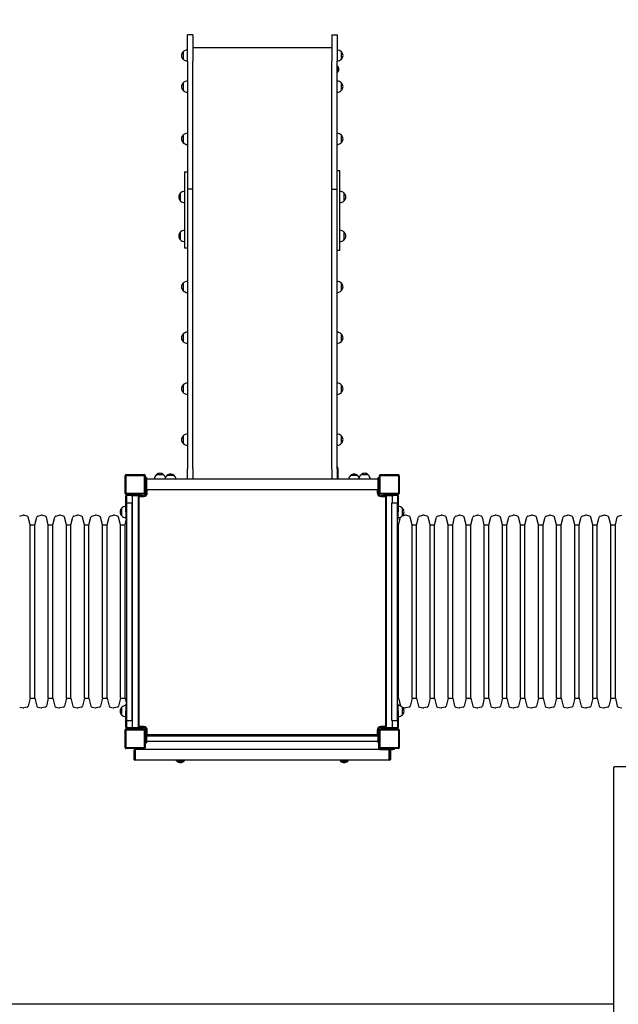
# Model space of a CAD drawing. Units: millimetres. Extents: x 6663 to 26698, y 780 to 12217.
# Drawn here: x 13761 to 15881, y 6832 to 10316 of the extents above; entities that cross this region are included whole.
import ezdxf

# ---------------------------------------------------------------- set-up
doc = ezdxf.new("R2010")
doc.units = ezdxf.units.MM
doc.header["$LTSCALE"] = 80
doc.layers.add('Widoczne (ISO)', color=7, linetype='Continuous', lineweight=25)
doc.layers.add('Wymiar (ISO)', color=151, linetype='Continuous', lineweight=18, true_color=0x82bfff)
doc.styles.add('Tekst etykiety (ISO)', font='tahoma.ttf')
doc.dimstyles.new('Domyślne (ISO)', dxfattribs={"dimscale": 80, "dimtxt": 3.5, "dimasz": 2.5, "dimexe": 3.175, "dimexo": 0, "dimgap": 0.762, "dimtad": 1, "dimtoh": 1, "dimdec": 0, "dimrnd": 1e-08, "dimzin": 0, "dimtxsty": 'Tekst etykiety (ISO)', "dimcen": 0.09, "dimdle": 10, "dimclrd": 256, "dimclre": 256, "dimclrt": 256, "dimadec": 0, "dimazin": 0, "dimtfac": 0.714286, "dimtdec": 0, "dimtmove": 0, "dimatfit": 3, "dimfxl": 1, "dimtolj": 1, "dimtzin": 0, "dimlwd": -1, "dimlwe": -1, "dimarcsym": 0})

# ---------------------------------------------------------------- blocks, each defined once
blk = doc.blocks.new('*D3')
at = {"layer": 'Defpoints', "color": 0, "transparency": 16777216}
for p in [(13855, 12217.2), (14102.5, 1756.6), (26444.3, 1756.6)]:
    blk.add_point(p, dxfattribs=at)
at = {"layer": 'Wymiar (ISO)', "color": 7, "transparency": 16777216}
for p, q in [((13855, 12217.2), (26698.3, 12217.2)), ((26444.3, 12017.2), (26444.3, 1956.6)), ((14102.5, 1756.6), (26698.3, 1756.6))]:
    blk.add_line(p, q, dxfattribs=at)
for points in [[(26410.9, 12017.2), (26477.6, 12017.2), (26444.3, 12217.2)], [(26410.9, 1956.6), (26477.6, 1956.6), (26444.3, 1756.6)]]:
    blk.add_solid(points, dxfattribs=at)
at = {"layer": 'Wymiar (ISO)', "color": 7, "transparency": 16777216, "insert": (26091.8, 5447), "char_height": 280, "attachment_point": 2, "rotation": 90, "style": 'Tekst etykiety (ISO)'}
blk.add_mtext('\\A1;10461', dxfattribs=at)

msp = doc.modelspace()

# ---------------------------------------------------------------- linework, layer by layer
at = {"layer": 'Widoczne (ISO)'}
for p, q in [((14355, 10169.4), (14355, 10262.4)), ((14374, 10262.4), (14355, 10262.4)), ((14374, 10262.4), (14374, 10169.4)), ((14866, 10262.4), (14866, 10169.4)), ((14866, 10262.4), (14885, 10262.4)), ((14885, 10262.4), (14885, 10169.4)), ((14866, 10217.2), (14374, 10217.2)), ((14339.5, 10202.6), (14339.5, 10176.6)), ((14900.5, 10176.6), (14900.5, 10202.6)), ((14355, 10169.4), (14355, 9959.1)), ((14374, 9959.1), (14374, 10169.4)), ((14866, 9959.1), (14866, 10169.4)), ((14885, 9959.1), (14885, 10169.4)), ((14885, 10152.9), (14886, 10152.9)), ((14886, 10128.9), (14886, 10152.9)), ((14885, 10128.9), (14886, 10128.9)), ((14339.5, 10092.5), (14339.5, 10066.5)), ((14900.5, 10066.5), (14900.5, 10092.5)), ((14355, 9959.1), (14355, 9752.6)), ((14374, 9752.6), (14374, 9959.1)), ((14866, 9752.6), (14866, 9959.1)), ((14885, 9752.6), (14885, 9959.1)), ((14339.5, 9907.5), (14339.5, 9881.5)), ((14900.5, 9881.5), (14900.5, 9907.5)), ((14345, 9777.3), (14345, 9508.4)), ((14345, 9777.3), (14355, 9777.3)), ((14895, 9781), (14885, 9781)), ((14895, 9499.9), (14895, 9781)), ((14355, 9752.6), (14355, 9724.7)), ((14355, 9724.7), (14355, 9636.8)), ((14374, 9716.9), (14374, 9752.6)), ((14866, 9716.9), (14866, 9752.6)), ((14885, 9739.6), (14885, 9752.6)), ((14885, 9650.5), (14885, 9739.6)), ((14329.5, 9701.8), (14329.5, 9675.8)), ((14374, 9716.9), (14355, 9716.9)), ((14374, 9716.9), (14355, 9716.9)), ((14374, 8726.6), (14374, 9716.9)), ((14866, 9716.9), (14885, 9716.9)), ((14866, 8726.6), (14866, 9716.9)), ((14866, 9716.9), (14885, 9716.9)), ((14910.5, 9675.8), (14910.5, 9701.8)), ((14355, 9636.8), (14355, 8726.6)), ((14885, 8726.6), (14885, 9650.5)), ((14329.5, 9563.9), (14329.5, 9537.9)), ((14910.5, 9537.9), (14910.5, 9563.9)), ((14345, 9508.4), (14355, 9508.4)), ((14895, 9499.9), (14885, 9499.9)), ((14339.5, 9383.7), (14339.5, 9357.7)), ((14900.5, 9357.7), (14900.5, 9383.7)), ((14339.5, 9203.5), (14339.5, 9177.5)), ((14900.5, 9177.5), (14900.5, 9203.5)), ((14339.5, 9023.3), (14339.5, 8997.3)), ((14900.5, 8997.3), (14900.5, 9023.3)), ((14339.5, 8843.1), (14339.5, 8817.1)), ((14900.5, 8817.1), (14900.5, 8843.1)), ((14355, 8690.6), (14355, 8726.6)), ((14374, 8726.6), (14374, 8690.6)), ((14866, 8726.6), (14866, 8690.6)), ((14888, 8732.4), (14885, 8732.4)), ((14885, 8726.6), (14885, 8690.6)), ((14888, 8728.2), (14888, 8732.4)), ((14888, 8728.2), (14888, 8690.6)), ((14135, 8639.6), (14135, 8703.6)), ((14138, 8706.6), (14202, 8706.6)), ((14138, 8639.6), (14138, 8703.6)), ((14138, 8703.6), (14202, 8703.6)), ((14202, 8703.6), (14202, 8639.6)), ((14205, 8703.6), (14205, 8639.6)), ((14210, 8695.6), (14205, 8695.6)), ((14210, 8695.6), (14210, 8647.6)), ((15030, 8690.6), (14210, 8690.6)), ((14270.6, 8705.6), (14244.6, 8705.6)), ((14308, 8702.6), (14282, 8702.6)), ((14958, 8702.6), (14932, 8702.6)), ((14995.4, 8705.6), (14969.4, 8705.6)), ((15030, 8647.6), (15030, 8695.6)), ((15030, 8695.6), (15035, 8695.6)), ((15035, 8639.6), (15035, 8703.6)), ((15038, 8706.6), (15102, 8706.6)), ((15038, 8703.6), (15102, 8703.6)), ((15038, 8639.6), (15038, 8703.6)), ((15102, 8703.6), (15102, 8639.6)), ((15105, 8703.6), (15105, 8639.6)), ((14210, 8647.6), (14205, 8647.6)), ((15030, 8652.6), (14210, 8652.6)), ((14210, 8647.6), (14210, 8641.6)), ((14213, 8641.6), (14213, 8652.6)), ((15027, 8652.6), (15027, 8641.6)), ((15030, 8641.6), (15030, 8647.6)), ((15030, 8647.6), (15035, 8647.6)), ((14137.4, 8574), (14137.4, 8630.6)), ((14202, 8639.6), (14138, 8639.6)), ((14202, 8636.6), (14138, 8636.6)), ((14140.4, 8606.6), (14140.4, 8630.6)), ((14143.4, 8633.6), (14175, 8633.6)), ((14155.7, 8633.6), (14155.7, 8631.6)), ((14161.7, 8631.6), (14155.7, 8631.6)), ((14160, 7811.6), (14160, 8631.6)), ((14200, 8631.6), (14161.7, 8631.6)), ((14190, 8633.6), (14175, 8633.6)), ((14180, 8631.6), (14180, 7811.6)), ((14184, 7814.6), (14184, 8628.6)), ((14184, 8628.6), (14200, 8628.6)), ((14190, 8636.6), (14190, 8633.6)), ((15102, 8639.6), (15038, 8639.6)), ((15102, 8636.6), (15038, 8636.6)), ((15078.4, 8631.6), (15040, 8631.6)), ((15040, 8628.6), (15056, 8628.6)), ((15048.8, 8636.6), (15048.8, 8633.6)), ((15063.8, 8633.6), (15048.8, 8633.6)), ((15056, 8628.6), (15056, 7814.6)), ((15060, 7811.6), (15060, 8631.6)), ((15063.8, 8633.6), (15095.4, 8633.6)), ((15084.4, 8631.6), (15078.4, 8631.6)), ((15080, 8631.6), (15080, 8606.6)), ((15084.4, 8631.6), (15084.4, 8633.6)), ((15098.4, 8630.6), (15098.4, 8606.6)), ((15101.4, 8630.6), (15101.4, 8574)), ((14121.9, 8587), (14121.9, 8561)), ((14137.4, 8574), (14137.4, 8549)), ((14140.4, 8606.6), (14159.4, 8606.6)), ((15079.4, 8606.6), (15098.4, 8606.6)), ((15101.4, 8549), (15101.4, 8574)), ((15116.9, 8561), (15116.9, 8587)), ((13761, 8559.5), (13773.1, 8562.8)), ((13787.8, 8559.5), (13775.7, 8562.8)), ((13798.4, 8528.1), (13791.4, 8555.9)), ((13814.4, 8528.1), (13821.4, 8555.9)), ((13825, 8559.5), (13837.1, 8562.8)), ((13851.8, 8559.5), (13839.7, 8562.8)), ((13862.4, 8528.1), (13855.4, 8555.9)), ((13878.4, 8528.1), (13885.4, 8555.9)), ((13889, 8559.5), (13901.1, 8562.8)), ((13915.8, 8559.5), (13903.7, 8562.8)), ((13926.4, 8528.1), (13919.4, 8555.9)), ((13942.4, 8528.1), (13949.4, 8555.9)), ((13953, 8559.5), (13965.1, 8562.8)), ((13979.8, 8559.5), (13967.7, 8562.8)), ((13990.4, 8528.1), (13983.4, 8555.9)), ((14006.4, 8528.1), (14013.4, 8555.9)), ((14017, 8559.5), (14029.1, 8562.8)), ((14043.8, 8559.5), (14031.7, 8562.8)), ((14054.4, 8528.1), (14047.4, 8555.9)), ((14070.4, 8528.1), (14077.4, 8555.9)), ((14081, 8559.5), (14093.1, 8562.8)), ((14107.8, 8559.5), (14095.7, 8562.8)), ((14118.4, 8528.1), (14111.4, 8555.9)), ((14134.4, 8528.1), (14139.7, 8549)), ((14137.4, 8549), (14140.4, 8549)), ((15101.4, 8549), (15098.4, 8549)), ((15102.4, 8528.1), (15109.4, 8555.7)), ((15116.3, 8560.4), (15125.1, 8562.8)), ((15139.8, 8559.5), (15127.7, 8562.8)), ((15150.4, 8528.1), (15143.4, 8555.9)), ((15166.4, 8528.1), (15173.4, 8555.9)), ((15177, 8559.5), (15189.1, 8562.8)), ((15203.8, 8559.5), (15191.7, 8562.8)), ((15214.4, 8528.1), (15207.4, 8555.9)), ((15230.4, 8528.1), (15237.4, 8555.9)), ((15241, 8559.5), (15253.1, 8562.8)), ((15267.8, 8559.5), (15255.7, 8562.8)), ((15278.4, 8528.1), (15271.4, 8555.9)), ((15294.4, 8528.1), (15301.4, 8555.9)), ((15305, 8559.5), (15317.1, 8562.8)), ((15331.8, 8559.5), (15319.7, 8562.8)), ((15342.4, 8528.1), (15335.4, 8555.9)), ((15358.4, 8528.1), (15365.4, 8555.9)), ((15369, 8559.5), (15381.1, 8562.8)), ((15395.8, 8559.5), (15383.7, 8562.8)), ((15406.4, 8528.1), (15399.4, 8555.9)), ((15422.4, 8528.1), (15429.4, 8555.9)), ((15433, 8559.5), (15445.1, 8562.8)), ((15459.8, 8559.5), (15447.7, 8562.8)), ((15470.4, 8528.1), (15463.4, 8555.9)), ((15486.4, 8528.1), (15493.4, 8555.9)), ((15497, 8559.5), (15509.1, 8562.8)), ((15523.8, 8559.5), (15511.7, 8562.8)), ((15534.4, 8528.1), (15527.4, 8555.9)), ((15550.4, 8528.1), (15557.4, 8555.9)), ((15561, 8559.5), (15573.1, 8562.8)), ((15587.8, 8559.5), (15575.7, 8562.8)), ((15598.4, 8528.1), (15591.4, 8555.9)), ((15614.4, 8528.1), (15621.4, 8555.9)), ((15625, 8559.5), (15637.1, 8562.8)), ((15651.8, 8559.5), (15639.7, 8562.8)), ((15662.4, 8528.1), (15655.4, 8555.9)), ((15678.4, 8528.1), (15685.4, 8555.9)), ((15689, 8559.5), (15701.1, 8562.8)), ((15715.8, 8559.5), (15703.7, 8562.8)), ((15726.4, 8528.1), (15719.4, 8555.9)), ((15742.4, 8528.1), (15749.4, 8555.9)), ((15753, 8559.5), (15765.1, 8562.8)), ((15779.8, 8559.5), (15767.7, 8562.8)), ((15790.4, 8528.1), (15783.4, 8555.9)), ((15806.4, 8528.1), (15813.4, 8555.9)), ((15817, 8559.5), (15829.1, 8562.8)), ((15843.8, 8559.5), (15831.7, 8562.8)), ((15854.4, 8528.1), (15847.4, 8555.9)), ((15870.4, 8528.1), (15877.4, 8555.9)), ((15881, 8559.5), (15893.1, 8562.8)), ((13798.4, 7915.1), (13798.4, 8528.1)), ((13798.4, 8528.1), (13814.4, 8528.1)), ((13814.4, 7915.1), (13814.4, 8528.1)), ((13862.4, 7915.1), (13862.4, 8528.1)), ((13862.4, 8528.1), (13878.4, 8528.1)), ((13878.4, 7915.1), (13878.4, 8528.1)), ((13926.4, 7915.1), (13926.4, 8528.1)), ((13926.4, 8528.1), (13942.4, 8528.1)), ((13942.4, 7915.1), (13942.4, 8528.1)), ((13990.4, 7915.1), (13990.4, 8528.1)), ((13990.4, 8528.1), (14006.4, 8528.1)), ((14006.4, 7915.1), (14006.4, 8528.1)), ((14054.4, 7915.1), (14054.4, 8528.1)), ((14054.4, 8528.1), (14070.4, 8528.1)), ((14070.4, 7915.1), (14070.4, 8528.1)), ((14118.4, 7915.1), (14118.4, 8528.1)), ((14118.4, 8528.1), (14134.4, 8528.1)), ((14134.4, 7915.1), (14134.4, 8528.1)), ((15098.4, 8528.1), (15102.4, 8528.1)), ((15102.4, 7915.1), (15102.4, 8528.1)), ((15150.4, 7915.1), (15150.4, 8528.1)), ((15150.4, 8528.1), (15166.4, 8528.1)), ((15166.4, 7915.1), (15166.4, 8528.1)), ((15214.4, 7915.1), (15214.4, 8528.1)), ((15214.4, 8528.1), (15230.4, 8528.1)), ((15230.4, 7915.1), (15230.4, 8528.1)), ((15278.4, 7915.1), (15278.4, 8528.1)), ((15278.4, 8528.1), (15294.4, 8528.1)), ((15294.4, 7915.1), (15294.4, 8528.1)), ((15342.4, 7915.1), (15342.4, 8528.1)), ((15342.4, 8528.1), (15358.4, 8528.1)), ((15358.4, 7915.1), (15358.4, 8528.1)), ((15406.4, 7915.1), (15406.4, 8528.1)), ((15406.4, 8528.1), (15422.4, 8528.1)), ((15422.4, 7915.1), (15422.4, 8528.1)), ((15470.4, 7915.1), (15470.4, 8528.1)), ((15470.4, 8528.1), (15486.4, 8528.1)), ((15486.4, 7915.1), (15486.4, 8528.1)), ((15534.4, 7915.1), (15534.4, 8528.1)), ((15534.4, 8528.1), (15550.4, 8528.1)), ((15550.4, 7915.1), (15550.4, 8528.1)), ((15598.4, 7915.1), (15598.4, 8528.1)), ((15598.4, 8528.1), (15614.4, 8528.1)), ((15614.4, 7915.1), (15614.4, 8528.1)), ((15662.4, 7915.1), (15662.4, 8528.1)), ((15662.4, 8528.1), (15678.4, 8528.1)), ((15678.4, 7915.1), (15678.4, 8528.1)), ((15726.4, 7915.1), (15726.4, 8528.1)), ((15726.4, 8528.1), (15742.4, 8528.1)), ((15742.4, 7915.1), (15742.4, 8528.1)), ((15790.4, 7915.1), (15790.4, 8528.1)), ((15790.4, 8528.1), (15806.4, 8528.1)), ((15806.4, 7915.1), (15806.4, 8528.1)), ((15854.4, 7915.1), (15854.4, 8528.1)), ((15854.4, 8528.1), (15870.4, 8528.1)), ((15870.4, 7915.1), (15870.4, 8528.1)), ((13798.4, 7915.1), (13791.4, 7887.3)), ((13798.4, 7915.1), (13814.4, 7915.1)), ((13814.4, 7915.1), (13821.4, 7887.3)), ((13862.4, 7915.1), (13855.4, 7887.3)), ((13862.4, 7915.1), (13878.4, 7915.1)), ((13878.4, 7915.1), (13885.4, 7887.3)), ((13926.4, 7915.1), (13919.4, 7887.3)), ((13926.4, 7915.1), (13942.4, 7915.1)), ((13942.4, 7915.1), (13949.4, 7887.3)), ((13990.4, 7915.1), (13983.4, 7887.3)), ((13990.4, 7915.1), (14006.4, 7915.1)), ((14006.4, 7915.1), (14013.4, 7887.3)), ((14054.4, 7915.1), (14047.4, 7887.3)), ((14054.4, 7915.1), (14070.4, 7915.1)), ((14070.4, 7915.1), (14077.4, 7887.3)), ((14118.4, 7915.1), (14111.4, 7887.3)), ((14118.4, 7915.1), (14134.4, 7915.1)), ((14134.4, 7915.1), (14139.7, 7894.2)), ((15098.4, 7915.1), (15102.4, 7915.1)), ((15102.4, 7915.1), (15109.4, 7887.5)), ((15150.4, 7915.1), (15143.4, 7887.3)), ((15150.4, 7915.1), (15166.4, 7915.1)), ((15166.4, 7915.1), (15173.4, 7887.3)), ((15214.4, 7915.1), (15207.4, 7887.3)), ((15214.4, 7915.1), (15230.4, 7915.1)), ((15230.4, 7915.1), (15237.4, 7887.3)), ((15278.4, 7915.1), (15271.4, 7887.3)), ((15278.4, 7915.1), (15294.4, 7915.1)), ((15294.4, 7915.1), (15301.4, 7887.3)), ((15342.4, 7915.1), (15335.4, 7887.3)), ((15342.4, 7915.1), (15358.4, 7915.1)), ((15358.4, 7915.1), (15365.4, 7887.3)), ((15406.4, 7915.1), (15399.4, 7887.3)), ((15406.4, 7915.1), (15422.4, 7915.1)), ((15422.4, 7915.1), (15429.4, 7887.3)), ((15470.4, 7915.1), (15463.4, 7887.3)), ((15470.4, 7915.1), (15486.4, 7915.1)), ((15486.4, 7915.1), (15493.4, 7887.3)), ((15534.4, 7915.1), (15527.4, 7887.3)), ((15534.4, 7915.1), (15550.4, 7915.1)), ((15550.4, 7915.1), (15557.4, 7887.3)), ((15598.4, 7915.1), (15591.4, 7887.3)), ((15598.4, 7915.1), (15614.4, 7915.1)), ((15614.4, 7915.1), (15621.4, 7887.3)), ((15662.4, 7915.1), (15655.4, 7887.3)), ((15662.4, 7915.1), (15678.4, 7915.1)), ((15678.4, 7915.1), (15685.4, 7887.3)), ((15726.4, 7915.1), (15719.4, 7887.3)), ((15726.4, 7915.1), (15742.4, 7915.1)), ((15742.4, 7915.1), (15749.4, 7887.3)), ((15790.4, 7915.1), (15783.4, 7887.3)), ((15790.4, 7915.1), (15806.4, 7915.1)), ((15806.4, 7915.1), (15813.4, 7887.3)), ((15854.4, 7915.1), (15847.4, 7887.3)), ((15854.4, 7915.1), (15870.4, 7915.1)), ((15870.4, 7915.1), (15877.4, 7887.3)), ((13761, 7883.7), (13773.1, 7880.5)), ((13787.8, 7883.7), (13775.7, 7880.5)), ((13825, 7883.7), (13837.1, 7880.5)), ((13851.8, 7883.7), (13839.7, 7880.5)), ((13889, 7883.7), (13901.1, 7880.5)), ((13915.8, 7883.7), (13903.7, 7880.5)), ((13953, 7883.7), (13965.1, 7880.5)), ((13979.8, 7883.7), (13967.7, 7880.5)), ((14017, 7883.7), (14029.1, 7880.5)), ((14043.8, 7883.7), (14031.7, 7880.5)), ((14081, 7883.7), (14093.1, 7880.5)), ((14107.8, 7883.7), (14095.7, 7880.5)), ((14121.9, 7882.2), (14121.9, 7856.2)), ((14137.4, 7894.2), (14137.4, 7869.2)), ((14137.4, 7894.2), (14140.4, 7894.2)), ((15101.4, 7894.2), (15098.4, 7894.2)), ((15101.4, 7869.2), (15101.4, 7894.2)), ((15116.3, 7882.8), (15125.1, 7880.5)), ((15116.9, 7856.2), (15116.9, 7882.2)), ((15139.8, 7883.7), (15127.7, 7880.5)), ((15177, 7883.7), (15189.1, 7880.5)), ((15203.8, 7883.7), (15191.7, 7880.5)), ((15241, 7883.7), (15253.1, 7880.5)), ((15267.8, 7883.7), (15255.7, 7880.5)), ((15305, 7883.7), (15317.1, 7880.5)), ((15331.8, 7883.7), (15319.7, 7880.5)), ((15369, 7883.7), (15381.1, 7880.5)), ((15395.8, 7883.7), (15383.7, 7880.5)), ((15433, 7883.7), (15445.1, 7880.5)), ((15459.8, 7883.7), (15447.7, 7880.5)), ((15497, 7883.7), (15509.1, 7880.5)), ((15523.8, 7883.7), (15511.7, 7880.5)), ((15561, 7883.7), (15573.1, 7880.5)), ((15587.8, 7883.7), (15575.7, 7880.5)), ((15625, 7883.7), (15637.1, 7880.5)), ((15651.8, 7883.7), (15639.7, 7880.5)), ((15689, 7883.7), (15701.1, 7880.5)), ((15715.8, 7883.7), (15703.7, 7880.5)), ((15753, 7883.7), (15765.1, 7880.5)), ((15779.8, 7883.7), (15767.7, 7880.5)), ((15817, 7883.7), (15829.1, 7880.5)), ((15843.8, 7883.7), (15831.7, 7880.5)), ((15881, 7883.7), (15893.1, 7880.5)), ((14137.4, 7812.6), (14137.4, 7869.2)), ((15101.4, 7869.2), (15101.4, 7812.6)), ((14138, 7806.6), (14202, 7806.6)), ((14140.4, 7836.6), (14159.4, 7836.6)), ((14140.4, 7812.6), (14140.4, 7836.6)), ((14175, 7809.6), (14143.4, 7809.6)), ((14155.7, 7811.6), (14161.7, 7811.6)), ((14155.7, 7811.6), (14155.7, 7809.6)), ((14161.7, 7811.6), (14200, 7811.6)), ((14175, 7809.6), (14190, 7809.6)), ((14200, 7814.6), (14184, 7814.6)), ((14190, 7806.6), (14190, 7809.6)), ((15038, 7806.6), (15102, 7806.6)), ((15056, 7814.6), (15040, 7814.6)), ((15040, 7811.6), (15078.4, 7811.6)), ((15048.8, 7809.6), (15063.8, 7809.6)), ((15048.8, 7806.6), (15048.8, 7809.6)), ((15095.4, 7809.6), (15063.8, 7809.6)), ((15078.4, 7811.6), (15084.4, 7811.6)), ((15079.4, 7836.6), (15098.4, 7836.6)), ((15080, 7836.6), (15080, 7811.6)), ((15084.4, 7809.6), (15084.4, 7811.6)), ((15098.4, 7836.6), (15098.4, 7812.6)), ((14135, 7739.6), (14135, 7803.6)), ((14138, 7739.6), (14138, 7803.6)), ((14138, 7803.6), (14202, 7803.6)), ((14202, 7803.6), (14202, 7739.6)), ((14205, 7803.6), (14205, 7739.6)), ((14210, 7801.6), (14210, 7763.3)), ((14210, 7781.6), (15030, 7781.6)), ((14213, 7785.6), (14213, 7801.6)), ((15027, 7785.6), (14213, 7785.6)), ((15027, 7801.6), (15027, 7785.6)), ((15030, 7763.3), (15030, 7801.6)), ((15032, 7772.8), (15032, 7782.8)), ((15032, 7782.8), (15035, 7782.8)), ((15032, 7772.8), (15032, 7762.8)), ((15035, 7739.6), (15035, 7803.6)), ((15038, 7739.6), (15038, 7803.6)), ((15038, 7803.6), (15102, 7803.6)), ((15102, 7803.6), (15102, 7739.6)), ((15105, 7803.6), (15105, 7739.6)), ((14202, 7739.6), (14138, 7739.6)), ((14202, 7736.6), (14138, 7736.6)), ((14205, 7757.3), (14210, 7757.3)), ((14210, 7763.3), (14210, 7757.3)), ((15030, 7761.6), (14210, 7761.6)), ((15030, 7757.3), (15030, 7763.3)), ((15030, 7757.3), (15032, 7757.3)), ((15032, 7757.8), (15032, 7762.8)), ((15032, 7762.8), (15035, 7762.8)), ((15032, 7757.8), (15032, 7739.6)), ((15102, 7739.6), (15038, 7739.6)), ((15102, 7736.6), (15038, 7736.6)), ((15088, 7733.6), (15088, 7736.6)), ((14166, 7698.6), (14166, 7730.6)), ((14170, 7733.6), (14169, 7733.6)), ((14170, 7695.6), (14170, 7733.6)), ((15038, 7733.6), (14170, 7733.6)), ((14170, 7733.6), (14170, 7695.6)), ((15038, 7733.6), (15083, 7733.6)), ((15070, 7733.6), (15070, 7695.6)), ((15070, 7695.6), (15070, 7733.6)), ((15074, 7730.6), (15074, 7698.6)), ((15088, 7733.6), (15083, 7733.6)), ((14170, 7695.6), (14169, 7695.6)), ((15070, 7695.6), (14170, 7695.6)), ((14317, 7692.6), (14343, 7692.6)), ((14897, 7692.6), (14923, 7692.6)), ((15070, 7695.6), (15071, 7695.6)), ((15865, 7671.6), (15868, 7671.6)), ((15865, 5171.6), (15865, 7671.6)), ((15932, 7671.6), (15868, 7671.6)), ((13295, 6833.6), (15865, 6833.6))]:
    msp.add_line(p, q, dxfattribs=at)
for centre, radius, start, end in [((14355, 10188.4), 21, 138.6754, 176.7065), ((14355, 10190.8), 21, 183.2935, 221.3246), ((14340, 10201.6), 1, 116.4679, 138.6754), ((14340, 10177.6), 1, 221.3246, 243.5321), ((14355.6, 10187.6), 22, 91.5657, 137.0434), ((14355.6, 10191.6), 22, 222.9566, 268.4343), ((14884.4, 10187.6), 22, 42.9566, 88.4343), ((14884.4, 10191.6), 22, 271.5657, 317.0434), ((14900.1, 10201.6), 1, 41.3246, 63.5321), ((14900.1, 10177.6), 1, 296.4679, 318.6754), ((14885, 10188.4), 21, 3.2935, 41.3246), ((14885, 10190.8), 21, 318.6754, 356.7065), ((14874.1, 10140.9), 16.9, 314.7603, 45.2397), ((14355, 10078.3), 21, 138.6754, 176.7065), ((14355, 10080.7), 21, 183.2935, 221.3246), ((14340, 10091.5), 1, 116.4679, 138.6754), ((14355.6, 10077.5), 22, 91.5657, 137.0434), ((14884.4, 10077.5), 22, 42.9566, 88.4343), ((14900.1, 10091.5), 1, 41.3246, 63.5321), ((14885, 10078.3), 21, 3.2935, 41.3246), ((14885, 10080.7), 21, 318.6754, 356.7065), ((14340, 10067.5), 1, 221.3246, 243.5321), ((14355.6, 10081.5), 22, 222.9566, 268.4343), ((14884.4, 10081.5), 22, 271.5657, 317.0434), ((14900.1, 10067.5), 1, 296.4679, 318.6754), ((14355, 9893.3), 21, 138.6754, 176.7065), ((14340, 9906.5), 1, 116.4679, 138.6754), ((14355.6, 9892.6), 22, 91.5657, 137.0434), ((14884.4, 9892.6), 22, 42.9566, 88.4343), ((14900.1, 9906.5), 1, 41.3246, 63.5321), ((14885, 9893.3), 21, 3.2935, 41.3246), ((14355, 9895.8), 21, 183.2935, 221.3246), ((14340, 9882.5), 1, 221.3246, 243.5321), ((14355.6, 9896.5), 22, 222.9566, 268.4343), ((14884.4, 9896.5), 22, 271.5657, 317.0434), ((14900.1, 9882.5), 1, 296.4679, 318.6754), ((14885, 9895.8), 21, 318.6754, 356.7065), ((14345, 9687.6), 21, 138.6754, 176.7065), ((14345, 9690), 21, 183.2935, 221.3246), ((14330, 9700.8), 1, 116.4679, 138.6754), ((14345.6, 9686.8), 22, 91.5657, 137.0434), ((14894.4, 9686.8), 22, 42.9566, 88.4343), ((14910.1, 9700.8), 1, 41.3246, 63.5321), ((14895, 9687.6), 21, 3.2935, 41.3246), ((14895, 9690), 21, 318.6754, 356.7065), ((14330, 9676.8), 1, 221.3246, 243.5321), ((14345.6, 9690.8), 22, 222.9566, 268.4343), ((14894.4, 9690.8), 22, 271.5657, 317.0434), ((14910.1, 9676.8), 1, 296.4679, 318.6754), ((14345, 9549.7), 21, 138.6754, 176.7065), ((14345, 9552.1), 21, 183.2935, 221.3246), ((14330, 9562.9), 1, 116.4679, 138.6754), ((14345.6, 9548.9), 22, 91.5657, 137.0434), ((14894.4, 9548.9), 22, 42.9566, 88.4343), ((14910.1, 9562.9), 1, 41.3246, 63.5321), ((14895, 9549.7), 21, 3.2935, 41.3246), ((14895, 9552.1), 21, 318.6754, 356.7065), ((14330, 9538.9), 1, 221.3246, 243.5321), ((14345.6, 9552.9), 22, 222.9566, 268.4343), ((14894.4, 9552.9), 22, 271.5657, 317.0434), ((14910.1, 9538.9), 1, 296.4679, 318.6754), ((14355, 9369.5), 21, 138.6754, 176.7065), ((14340, 9382.7), 1, 116.4679, 138.6754), ((14355.6, 9368.7), 22, 91.5657, 137.0434), ((14884.4, 9368.7), 22, 42.9566, 88.4343), ((14900.1, 9382.7), 1, 41.3246, 63.5321), ((14885, 9369.5), 21, 3.2935, 41.3246), ((14355, 9371.9), 21, 183.2935, 221.3246), ((14340, 9358.7), 1, 221.3246, 243.5321), ((14355.6, 9372.7), 22, 222.9566, 268.4343), ((14884.4, 9372.7), 22, 271.5657, 317.0434), ((14900.1, 9358.7), 1, 296.4679, 318.6754), ((14885, 9371.9), 21, 318.6754, 356.7065), ((14355, 9189.3), 21, 138.6754, 176.7065), ((14340, 9202.5), 1, 116.4679, 138.6754), ((14355.6, 9188.5), 22, 91.5657, 137.0434), ((14884.4, 9188.5), 22, 42.9566, 88.4343), ((14900.1, 9202.5), 1, 41.3246, 63.5321), ((14885, 9189.3), 21, 3.2935, 41.3246), ((14355, 9191.7), 21, 183.2935, 221.3246), ((14340, 9178.5), 1, 221.3246, 243.5321), ((14355.6, 9192.5), 22, 222.9566, 268.4343), ((14884.4, 9192.5), 22, 271.5657, 317.0434), ((14900.1, 9178.5), 1, 296.4679, 318.6754), ((14885, 9191.7), 21, 318.6754, 356.7065), ((14355.6, 9008.3), 22, 91.5657, 137.0434), ((14884.4, 9008.3), 22, 42.9566, 88.4343), ((14355, 9009.1), 21, 138.6754, 176.7065), ((14355, 9011.5), 21, 183.2935, 221.3246), ((14340, 9022.3), 1, 116.4679, 138.6754), ((14340, 8998.3), 1, 221.3246, 243.5321), ((14355.6, 9012.3), 22, 222.9566, 268.4343), ((14884.4, 9012.3), 22, 271.5657, 317.0434), ((14900.1, 9022.3), 1, 41.3246, 63.5321), ((14900.1, 8998.3), 1, 296.4679, 318.6754), ((14885, 9009.1), 21, 3.2935, 41.3246), ((14885, 9011.5), 21, 318.6754, 356.7065), ((14355, 8828.9), 21, 138.6754, 176.7065), ((14355, 8831.3), 21, 183.2935, 221.3246), ((14340, 8842.1), 1, 116.4679, 138.6754), ((14340, 8818.1), 1, 221.3246, 243.5321), ((14355.6, 8828.1), 22, 91.5657, 137.0434), ((14355.6, 8832.1), 22, 222.9566, 268.4343), ((14884.4, 8828.1), 22, 42.9566, 88.4343), ((14884.4, 8832.1), 22, 271.5657, 317.0434), ((14900.1, 8842.1), 1, 41.3246, 63.5321), ((14900.1, 8818.1), 1, 296.4679, 318.6754), ((14885, 8828.9), 21, 3.2935, 41.3246), ((14885, 8831.3), 21, 318.6754, 356.7065), ((14138, 8703.6), 3, 90, 180), ((14202, 8703.6), 3, 0, 90), ((14259.6, 8689.5), 22, 132.9566, 177.1311), ((14245.6, 8705.2), 1, 131.3246, 153.5321), ((14258.8, 8690.2), 21, 93.2935, 131.3246), ((14256.4, 8690.2), 21, 48.6754, 86.7065), ((14269.6, 8705.2), 1, 26.4679, 48.6754), ((14255.6, 8689.5), 22, 15.3184, 47.0434), ((14297, 8686.5), 22, 132.9566, 169.2564), ((14283, 8702.2), 1, 131.3246, 153.5321), ((14296.2, 8687.2), 21, 93.2935, 131.3246), ((14293.8, 8687.2), 21, 48.6754, 86.7065), ((14307, 8702.2), 1, 26.4679, 48.6754), ((14293, 8686.5), 22, 10.7436, 47.0434), ((14947, 8686.5), 22, 132.9566, 169.2564), ((14933, 8702.2), 1, 131.3246, 153.5321), ((14946.2, 8687.2), 21, 93.2935, 131.3246), ((14943.8, 8687.2), 21, 48.6754, 86.7065), ((14957, 8702.2), 1, 26.4679, 48.6754), ((14943, 8686.5), 22, 10.7436, 47.0434), ((14984.4, 8689.5), 22, 132.9566, 164.6816), ((14970.4, 8705.2), 1, 131.3246, 153.5321), ((14983.6, 8690.2), 21, 93.2935, 131.3246), ((14981.2, 8690.2), 21, 48.6754, 86.7065), ((14994.4, 8705.2), 1, 26.4679, 48.6754), ((14980.4, 8689.5), 22, 2.8689, 47.0434), ((15038, 8703.6), 3, 90, 180), ((15102, 8703.6), 3, 0, 90), ((14138, 8639.6), 3, 180, 270), ((14143.4, 8630.6), 6, 90, 180), ((14143.4, 8630.6), 3, 90, 180), ((14200, 8641.6), 10, 270, 0), ((14200, 8641.6), 13, 270, 0), ((14202, 8639.6), 3, 270, 0), ((15040, 8641.6), 13, 180, 270), ((15040, 8641.6), 10, 180, 270), ((15038, 8639.6), 3, 180, 270), ((15095.4, 8630.6), 6, 0, 90), ((15095.4, 8630.6), 3, 0, 90), ((15102, 8639.6), 3, 270, 0), ((14137.4, 8572.8), 21, 138.6754, 176.7065), ((14137.4, 8575.2), 21, 183.2935, 221.3246), ((14122.3, 8586), 1, 116.4679, 138.6754), ((14138, 8572), 22, 91.5657, 137.0434), ((15100.8, 8572), 22, 42.9566, 88.4343), ((15116.5, 8586), 1, 41.3246, 63.5321), ((15101.4, 8572.8), 21, 3.2935, 41.3246), ((15101.4, 8575.2), 21, 318.6754, 356.7065), ((13774.4, 8557.9), 5, 75, 105), ((13786.5, 8554.7), 5, 14.1468, 75), ((13826.3, 8554.7), 5, 105, 165.8532), ((13838.4, 8557.9), 5, 75, 105), ((13850.5, 8554.7), 5, 14.1468, 75), ((13890.3, 8554.7), 5, 105, 165.8532), ((13902.4, 8557.9), 5, 75, 105), ((13914.5, 8554.7), 5, 14.1468, 75), ((13954.3, 8554.7), 5, 105, 165.8532), ((13966.4, 8557.9), 5, 75, 105), ((13978.5, 8554.7), 5, 14.1468, 75), ((14018.3, 8554.7), 5, 105, 165.8532), ((14030.4, 8557.9), 5, 75, 105), ((14042.5, 8554.7), 5, 14.1468, 75), ((14082.3, 8554.7), 5, 105, 165.8532), ((14094.4, 8557.9), 5, 75, 105), ((14106.5, 8554.7), 5, 14.1468, 75), ((14122.3, 8562), 1, 221.3246, 243.5321), ((14138, 8576), 22, 222.9566, 268.4343), ((15100.8, 8576), 22, 271.5657, 317.0434), ((15116.5, 8562), 1, 296.4679, 318.6754), ((15126.4, 8557.9), 5, 75, 105), ((15138.5, 8554.7), 5, 14.1468, 75), ((15178.3, 8554.7), 5, 105, 165.8532), ((15190.4, 8557.9), 5, 75, 105), ((15202.5, 8554.7), 5, 14.1468, 75), ((15242.3, 8554.7), 5, 105, 165.8532), ((15254.4, 8557.9), 5, 75, 105), ((15266.5, 8554.7), 5, 14.1468, 75), ((15306.3, 8554.7), 5, 105, 165.8532), ((15318.4, 8557.9), 5, 75, 105), ((15330.5, 8554.7), 5, 14.1468, 75), ((15370.3, 8554.7), 5, 105, 165.8532), ((15382.4, 8557.9), 5, 75, 105), ((15394.5, 8554.7), 5, 14.1468, 75), ((15434.3, 8554.7), 5, 105, 165.8532), ((15446.4, 8557.9), 5, 75, 105), ((15458.5, 8554.7), 5, 14.1468, 75), ((15498.3, 8554.7), 5, 105, 165.8532), ((15510.4, 8557.9), 5, 75, 105), ((15522.5, 8554.7), 5, 14.1468, 75), ((15562.3, 8554.7), 5, 105, 165.8532), ((15574.4, 8557.9), 5, 75, 105), ((15586.5, 8554.7), 5, 14.1468, 75), ((15626.3, 8554.7), 5, 105, 165.8532), ((15638.4, 8557.9), 5, 75, 105), ((15650.5, 8554.7), 5, 14.1468, 75), ((15690.3, 8554.7), 5, 105, 165.8532), ((15702.4, 8557.9), 5, 75, 105), ((15714.5, 8554.7), 5, 14.1468, 75), ((15754.3, 8554.7), 5, 105, 165.8532), ((15766.4, 8557.9), 5, 75, 105), ((15778.5, 8554.7), 5, 14.1468, 75), ((15818.3, 8554.7), 5, 105, 165.8532), ((15830.4, 8557.9), 5, 75, 105), ((15842.5, 8554.7), 5, 14.1468, 75), ((15882.3, 8554.7), 5, 105, 165.8532), ((13774.4, 7885.3), 5, 255, 285), ((13786.5, 7888.5), 5, 285, 345.8532), ((13826.3, 7888.5), 5, 194.1468, 255), ((13838.4, 7885.3), 5, 255, 285), ((13850.5, 7888.5), 5, 285, 345.8532), ((13890.3, 7888.5), 5, 194.1468, 255), ((13902.4, 7885.3), 5, 255, 285), ((13914.5, 7888.5), 5, 285, 345.8532), ((13954.3, 7888.5), 5, 194.1468, 255), ((13966.4, 7885.3), 5, 255, 285), ((13978.5, 7888.5), 5, 285, 345.8532), ((14018.3, 7888.5), 5, 194.1468, 255), ((14030.4, 7885.3), 5, 255, 285), ((14042.5, 7888.5), 5, 285, 345.8532), ((14082.3, 7888.5), 5, 194.1468, 255), ((14094.4, 7885.3), 5, 255, 285), ((14106.5, 7888.5), 5, 285, 345.8532), ((14137.4, 7868), 21, 138.6754, 176.7065), ((14122.3, 7881.2), 1, 116.4679, 138.6754), ((14138, 7867.2), 22, 91.5657, 137.0434), ((15100.8, 7867.2), 22, 42.9566, 88.4343), ((15116.5, 7881.2), 1, 41.3246, 63.5321), ((15101.4, 7868), 21, 3.2935, 41.3246), ((15126.4, 7885.3), 5, 255, 285), ((15138.5, 7888.5), 5, 285, 345.8532), ((15178.3, 7888.5), 5, 194.1468, 255), ((15190.4, 7885.3), 5, 255, 285), ((15202.5, 7888.5), 5, 285, 345.8532), ((15242.3, 7888.5), 5, 194.1468, 255), ((15254.4, 7885.3), 5, 255, 285), ((15266.5, 7888.5), 5, 285, 345.8532), ((15306.3, 7888.5), 5, 194.1468, 255), ((15318.4, 7885.3), 5, 255, 285), ((15330.5, 7888.5), 5, 285, 345.8532), ((15370.3, 7888.5), 5, 194.1468, 255), ((15382.4, 7885.3), 5, 255, 285), ((15394.5, 7888.5), 5, 285, 345.8532), ((15434.3, 7888.5), 5, 194.1468, 255), ((15446.4, 7885.3), 5, 255, 285), ((15458.5, 7888.5), 5, 285, 345.8532), ((15498.3, 7888.5), 5, 194.1468, 255), ((15510.4, 7885.3), 5, 255, 285), ((15522.5, 7888.5), 5, 285, 345.8532), ((15562.3, 7888.5), 5, 194.1468, 255), ((15574.4, 7885.3), 5, 255, 285), ((15586.5, 7888.5), 5, 285, 345.8532), ((15626.3, 7888.5), 5, 194.1468, 255), ((15638.4, 7885.3), 5, 255, 285), ((15650.5, 7888.5), 5, 285, 345.8532), ((15690.3, 7888.5), 5, 194.1468, 255), ((15702.4, 7885.3), 5, 255, 285), ((15714.5, 7888.5), 5, 285, 345.8532), ((15754.3, 7888.5), 5, 194.1468, 255), ((15766.4, 7885.3), 5, 255, 285), ((15778.5, 7888.5), 5, 285, 345.8532), ((15818.3, 7888.5), 5, 194.1468, 255), ((15830.4, 7885.3), 5, 255, 285), ((15842.5, 7888.5), 5, 285, 345.8532), ((15882.3, 7888.5), 5, 194.1468, 255), ((14137.4, 7870.4), 21, 183.2935, 221.3246), ((14122.3, 7857.2), 1, 221.3246, 243.5321), ((14138, 7871.2), 22, 222.9566, 268.4343), ((15100.8, 7871.2), 22, 271.5657, 317.0434), ((15116.5, 7857.2), 1, 296.4679, 318.6754), ((15101.4, 7870.4), 21, 318.6754, 356.7065), ((14138, 7803.6), 3, 90, 180), ((14143.4, 7812.6), 6, 180, 270), ((14143.4, 7812.6), 3, 180, 270), ((14200, 7801.6), 13, 0, 90), ((14200, 7801.6), 10, 0, 90), ((14202, 7803.6), 3, 0, 90), ((15040, 7801.6), 13, 90, 180), ((15040, 7801.6), 10, 90, 180), ((15038, 7803.6), 3, 90, 180), ((15095.4, 7812.6), 6, 270, 0), ((15095.4, 7812.6), 3, 270, 0), ((15102, 7803.6), 3, 0, 90), ((14138, 7739.6), 3, 180, 270), ((14202, 7739.6), 3, 270, 0), ((15038, 7739.6), 6, 180, 270), ((15038, 7739.6), 3, 180, 270), ((15102, 7739.6), 3, 270, 0), ((14169, 7730.6), 3, 90, 180), ((15071, 7730.6), 3, 0, 90), ((14169, 7698.6), 3, 180, 270), ((14332, 7708.7), 22, 216.5487, 227.0434), ((14318, 7693.1), 1, 206.4679, 228.6754), ((14331.2, 7708.1), 21, 228.6754, 266.7065), ((14328.8, 7708.1), 21, 273.2935, 311.3246), ((14342, 7693.1), 1, 311.3246, 333.5321), ((14328, 7708.7), 22, 312.9566, 323.4513), ((14912, 7708.7), 22, 216.5487, 227.0434), ((14898, 7693.1), 1, 206.4679, 228.6754), ((14911.2, 7708.1), 21, 228.6754, 266.7065), ((14908.8, 7708.1), 21, 273.2935, 311.3246), ((14922, 7693.1), 1, 311.3246, 333.5321), ((14908, 7708.7), 22, 312.9566, 323.4513), ((15071, 7698.6), 3, 270, 0)]:
    msp.add_arc(centre, radius, start, end, dxfattribs=at)
for points in [[(14140.4, 7836.6), (14140.4, 7952.3), (14140.4, 8023.9), (14140.4, 8221.6), (14140.4, 8419.3), (14140.4, 8491), (14140.4, 8606.6)], [(14159.4, 7836.6), (14159.4, 7952.3), (14159.4, 8023.9), (14159.4, 8221.6), (14159.4, 8419.3), (14159.4, 8491), (14159.4, 8606.6)], [(15079.4, 7836.6), (15079.4, 7952.3), (15079.4, 8023.9), (15079.4, 8221.6), (15079.4, 8419.3), (15079.4, 8491), (15079.4, 8606.6)], [(15098.4, 7836.6), (15098.4, 7952.3), (15098.4, 8023.9), (15098.4, 8221.6), (15098.4, 8419.3), (15098.4, 8491), (15098.4, 8606.6)]]:
    msp.add_open_spline(points, degree=4, knots=[0, 0, 0, 0, 0, 0.419367, 0.580633, 1, 1, 1, 1, 1], dxfattribs=at)

# ---------------------------------------------------------------- dimensions: what is measured, and where the dimension line sits
at = {"layer": 'Wymiar (ISO)', "color": 7}
dim = msp.add_linear_dim(base=(26444.3, 1756.6), p1=(13855, 12217.2), p2=(14102.5, 1756.6), angle=270, dimstyle='Domyślne (ISO)', override={"dimtoh": 0, "dimdec": 0, "dimclrd": 7, "dimclre": 7, "dimclrt": 7, "dimtp": 0, "dimtm": 0, "dimtdec": 0, "dimtofl": 0, "dimatfit": 1}, dxfattribs=at)
dim.commit()
dim.dimension.update_dxf_attribs({"geometry": '*D3', "text_midpoint": (26444.3, 5447), "dimtype": 160})

doc.saveas('drawing.dxf')
